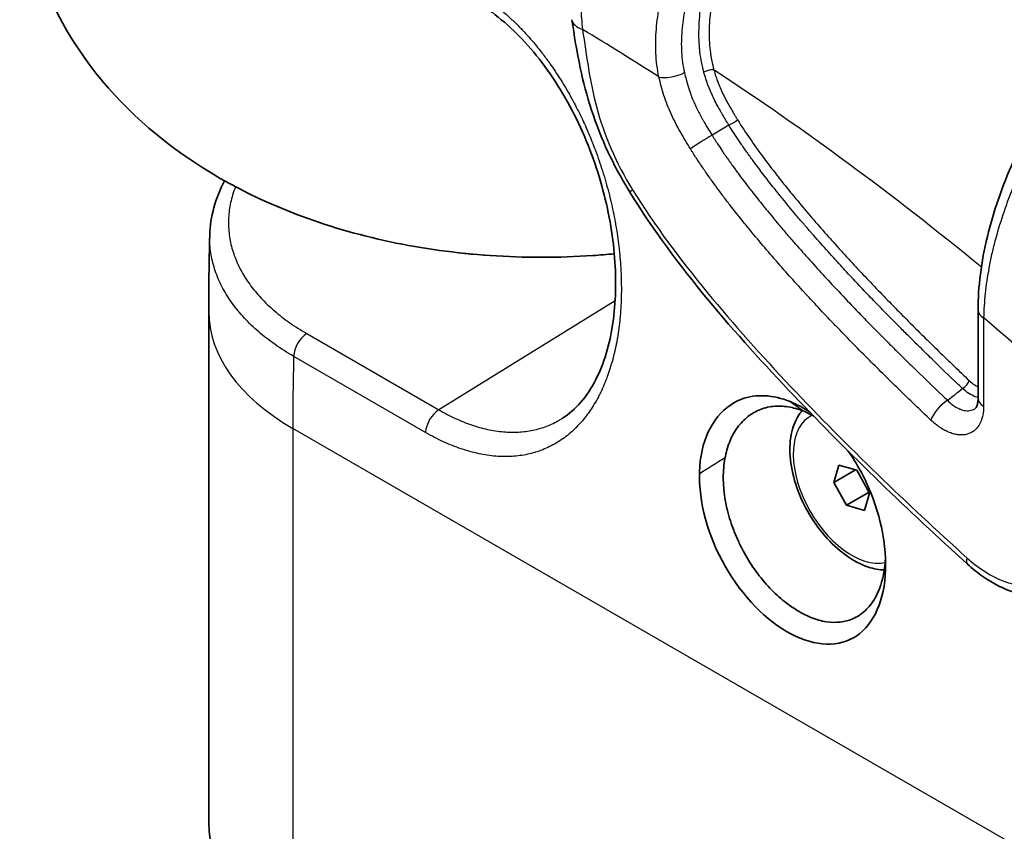
# Model space of a CAD drawing. Units: millimetres. Extents: x 43 to 4354, y 24 to 2272.
# Drawn here: x 700 to 744, y 423 to 459 of the extents above; entities that cross this region are included whole.
import ezdxf

# ---------------------------------------------------------------- set-up
doc = ezdxf.new("R2010")
doc.units = ezdxf.units.MM
doc.header["$LTSCALE"] = 3
doc.layers.add('Visible (ISO)', color=7, linetype='Continuous', lineweight=35)
doc.layers.add('Visible Narrow (ISO)', color=7, linetype='Continuous', lineweight=25)

msp = doc.modelspace()

# ---------------------------------------------------------------- linework, layer by layer
at = {"layer": 'Visible (ISO)'}
for p, q in [((708.673, 423.094), (708.673, 445.755)), ((738.408, 445.929), (738.408, 445.929)), ((742.735, 441.907), (742.735, 445.808)), ((742.634, 441.478), (742.634, 441.478)), ((721.948, 440.406), (721.948, 440.406)), ((719.941, 439.636), (719.941, 439.636)), ((736.571, 438.945), (736.345, 438.17)), ((737.313, 438.729), (736.345, 438.17)), ((737.364, 438.714), (736.571, 438.945)), ((737.93, 437.708), (737.364, 438.714)), ((736.345, 438.17), (736.911, 437.164)), ((737.911, 437.741), (736.911, 437.164)), ((737.704, 436.933), (737.93, 437.708)), ((736.911, 437.164), (737.704, 436.933))]:
    msp.add_line(p, q, dxfattribs=at)
msp.add_ellipse((721.373, 423.094), major_axis=(-12.7, 0), ratio=0.57735, start_param=0, end_param=0.785398, dxfattribs=at)
for points, knots in [([(712.579, 450.044), (710.259, 450.933), (708.032, 452.146), (704.366, 455.3), (702.844, 457.105), (701.023, 460.962), (700.52, 462.791), (700.304, 466.327), (700.503, 468.005), (701.432, 471.184), (702.178, 472.664), (704.145, 475.502), (705.424, 476.774), (708.563, 479.208), (710.487, 480.227), (712.516, 481.013), (712.548, 481.025), (712.579, 481.037)], [3.651272, 3.651272, 3.651272, 3.651272, 4.045261, 4.045261, 4.370147, 4.370147, 4.600942, 4.600942, 4.803391, 4.803391, 5.01685, 5.01685, 5.276258, 5.276258, 5.615808, 5.615808, 5.621215, 5.621215, 5.621215, 5.621215]), ([(724.324, 441.014), (724.906, 441.382), (725.42, 441.961), (726.166, 443.424), (726.428, 444.285), (726.696, 446.125), (726.723, 447.113), (726.564, 449.165), (726.371, 450.255), (725.926, 451.856), (725.749, 452.391), (725.344, 453.444), (725.113, 453.966), (724.351, 455.475), (723.737, 456.422), (722.409, 458.014), (721.681, 458.687), (720.759, 459.318), (720.582, 459.429), (720.398, 459.536)], [0, 0, 0, 0, 0.588695, 0.588695, 1.115855, 1.115855, 1.605217, 1.605217, 2.104913, 2.104913, 2.357134, 2.357134, 2.613048, 2.613048, 3.125961, 3.125961, 3.622472, 3.622472, 3.741851, 3.741851, 3.741851, 3.741851]), ([(727.318, 451.035), (726.962, 451.609), (726.637, 452.208), (725.786, 454.023), (725.385, 455.305), (724.971, 457.261), (724.856, 457.977), (724.749, 458.671)], [0, 0, 0, 0, 0.304283, 0.304283, 0.904946, 0.904946, 1.259575, 1.259575, 1.259575, 1.259575]), ([(742.735, 445.808), (742.735, 446.829), (742.877, 447.943), (743.41, 450.163), (743.802, 451.297), (744.48, 452.795), (744.683, 453.205), (745.119, 454.012), (745.353, 454.412), (745.599, 454.798)], [0, 0, 0, 0, 0.549014, 0.549014, 1.085372, 1.085372, 1.290365, 1.290365, 1.49871, 1.49871, 1.49871, 1.49871]), ([(708.719, 449.131), (708.741, 449.949), (708.969, 450.772), (709.375, 451.535), (709.376, 451.537), (709.377, 451.539)], [0, 0, 0, 0, 0.5552853, 0.5552853, 0.5568176, 0.5568176, 0.5568176, 0.5568176]), ([(742.27, 434.556), (739.664, 436.921), (737.079, 439.388), (731.995, 444.749), (729.393, 447.687), (727.318, 451.035)], [0, 0, 0, 0, 1.723754, 1.723754, 3.498096, 3.498096, 3.498096, 3.498096]), ([(726.63, 448.304), (726.313, 448.273), (725.996, 448.247), (724.17, 448.123), (722.645, 448.123), (719.631, 448.328), (718.142, 448.533), (715.267, 449.141), (713.882, 449.545), (712.579, 450.044)], [2.8987735, 2.8987735, 2.8987735, 2.8987735, 2.9482824, 2.9482824, 3.1826123, 3.1826123, 3.4169423, 3.4169423, 3.6512722, 3.6512722, 3.6512722, 3.6512722]), ([(708.673, 445.755), (708.673, 445.978), (708.674, 446.203), (708.676, 446.651), (708.678, 446.876), (708.683, 447.326), (708.686, 447.551), (708.693, 448.001), (708.698, 448.227), (708.707, 448.679), (708.713, 448.905), (708.719, 449.131)], [1.57079708, 1.57079708, 1.57079708, 1.57079708, 1.57731041, 1.57731041, 1.58382375, 1.58382375, 1.59033709, 1.59033709, 1.59685043, 1.59685043, 1.60336377, 1.60336377, 1.60336377, 1.60336377]), ([(736.987, 439.559), (737.373, 439.013), (737.708, 438.403), (737.971, 437.763), (738.552, 436.346), (738.769, 434.813), (738.574, 433.589), (738.379, 432.364), (737.772, 431.471), (736.903, 431.151), (736.034, 430.831), (734.914, 431.085), (733.845, 431.841), (732.775, 432.596), (731.779, 433.839), (731.146, 435.229), (730.513, 436.62), (730.263, 438.136), (730.471, 439.363), (730.68, 440.591), (731.339, 441.512), (732.257, 441.861), (732.902, 442.106), (733.66, 442.065), (734.422, 441.755)], [-0.4314608, -0.4314608, -0.4314608, -0.4314608, -0.375, -0.375, -0.375, -0.25, -0.25, -0.25, -0.125, -0.125, -0.125, 0, 0, 0, 0.125, 0.125, 0.125, 0.25, 0.25, 0.25, 0.375, 0.375, 0.375, 0.4627211, 0.4627211, 0.4627211, 0.4627211]), ([(742.634, 441.478), (742.637, 441.48), (742.653, 441.491), (742.69, 441.578), (742.705, 441.623), (742.728, 441.744), (742.735, 441.82), (742.735, 441.907)], [0, 0, 0, 0, 0.0982091, 0.0982091, 0.1525995, 0.1525995, 0.2104816, 0.2104816, 0.2104816, 0.2104816]), ([(734.948, 441.355), (734.886, 441.379), (734.823, 441.401), (734.526, 441.495), (734.293, 441.54), (733.842, 441.568), (733.624, 441.552), (733.202, 441.459), (733, 441.381), (732.625, 441.166), (732.453, 441.032), (732.144, 440.709), (732.007, 440.521), (731.779, 440.101), (731.686, 439.872), (731.546, 439.372), (731.498, 439.103), (731.45, 438.543), (731.45, 438.254), (731.496, 437.658), (731.544, 437.351), (731.685, 436.739), (731.778, 436.435), (731.957, 435.955), (732.031, 435.777), (732.181, 435.45), (732.254, 435.302), (732.484, 434.87), (732.652, 434.595), (733.022, 434.067), (733.223, 433.817), (733.643, 433.36), (733.86, 433.154), (734.268, 432.817), (734.457, 432.68), (734.874, 432.415), (735.102, 432.296), (735.562, 432.109), (735.792, 432.044), (736.437, 431.946), (736.833, 431.989), (737.18, 432.135), (737.385, 432.221), (737.572, 432.343), (737.907, 432.655), (738.055, 432.845), (738.336, 433.343), (738.455, 433.665), (738.558, 434.139), (738.579, 434.258), (738.613, 434.516), (738.625, 434.656), (738.633, 434.82), (738.634, 434.842), (738.635, 434.864)], [1.962991, 1.962991, 1.962991, 1.962991, 2.002297, 2.002297, 2.150319, 2.150319, 2.296731, 2.296731, 2.446708, 2.446708, 2.59451, 2.59451, 2.744647, 2.744647, 2.892445, 2.892445, 3.042636, 3.042636, 3.18918, 3.18918, 3.337958, 3.337958, 3.483758, 3.483758, 3.570932, 3.570932, 3.645404, 3.645404, 3.790787, 3.790787, 3.939766, 3.939766, 4.08519, 4.08519, 4.206131, 4.206131, 4.351821, 4.351821, 4.500933, 4.500933, 4.779927, 4.779927, 4.779927, 4.94469, 4.94469, 5.109931, 5.109931, 5.31782, 5.31782, 5.384683, 5.384683, 5.459217, 5.459217, 5.470476, 5.470476, 5.470476, 5.470476]), ([(734.943, 441.357), (734.908, 441.315), (734.874, 441.272), (734.677, 440.992), (734.561, 440.718), (734.409, 440.084), (734.386, 439.715), (734.443, 438.933), (734.529, 438.517), (734.795, 437.693), (734.975, 437.284), (735.411, 436.511), (735.667, 436.145), (736.232, 435.49), (736.542, 435.201), (737.194, 434.727), (737.536, 434.544), (738.116, 434.353), (738.351, 434.308), (738.583, 434.301)], [4.414503, 4.414503, 4.414503, 4.414503, 4.469065, 4.469065, 4.7545, 4.7545, 5.082141, 5.082141, 5.423082, 5.423082, 5.761339, 5.761339, 6.097777, 6.097777, 6.435697, 6.435697, 6.7766, 6.7766, 7.004933, 7.004933, 7.004933, 7.004933]), ([(746.616, 433.377), (746.286, 433.217), (745.913, 433.131), (745.153, 433.11), (744.757, 433.174), (743.89, 433.448), (743.41, 433.692), (742.72, 434.173), (742.491, 434.355), (742.27, 434.556)], [0, 0, 0, 0, 0.2255612, 0.2255612, 0.457732, 0.457732, 0.7410687, 0.7410687, 0.8846083, 0.8846083, 0.8846083, 0.8846083])]:
    msp.add_open_spline(points, degree=3, knots=knots, dxfattribs=at)
for points in [[(734.422, 441.755), (734.711, 441.638), (734.999, 441.482), (735.283, 441.288)], [(735.014, 441.329), (734.992, 441.338), (734.97, 441.347), (734.948, 441.355)], [(735.445, 441.121), (735.302, 441.201), (735.158, 441.271), (735.014, 441.329)]]:
    msp.add_open_spline(points, degree=3, dxfattribs=at)
at = {"layer": 'Visible Narrow (ISO)'}
for p, q in [((731.707, 453.993), (730.956, 453.556)), ((732.487, 451.369), (732.487, 451.369)), ((733.813, 449.716), (733.813, 449.716)), ((734.873, 449.79), (734.873, 449.79)), ((736.95, 447.462), (736.95, 447.462)), ((726.666, 446.219), (718.86, 441.395)), ((742.983, 445.462), (742.983, 441.562)), ((713.017, 444.768), (718.86, 441.395)), ((718.277, 440.389), (712.434, 443.762)), ((734.422, 441.755), (735.014, 441.329)), ((939.678, 309.347), (712.393, 440.57)), ((712.393, 440.57), (712.393, 417.909)), ((720.869, 440.563), (720.869, 440.563)), ((719.712, 439.714), (719.712, 439.715)), ((730.748, 436.276), (730.748, 436.276))]:
    msp.add_line(p, q, dxfattribs=at)
for centre, major_axis, ratio, start_param, end_param in [((726.422, 458.929), (-1.674, -0.258), 0.456064, 0, 0.705937), ((723.512, 358.545), (-61.667, 106.81), 0.57735, 5.439344, 5.478138), ((730.801, 456.309), (0.326, 0.09), 0.335528, 0.659698, 2.160682), ((725.008, 359.409), (61.704, -106.874), 0.57735, 2.149894, 2.287017), ((729.204, 456.479), (0.825, 0.189), 0.384358, 3.817224, 5.318207), ((731.85, 454.097), (0.288, 0.178), 0.043967, 4.166039, 5.667021), ((730.599, 453.297), (0.72, 0.446), 0.043812, 1.02445, 2.525433), ((728.792, 451.761), (4.246, 2.05), 0.120987, 0.689126, 0.689127), ((728.038, 451.481), (-0.72, -0.446), 0.043861, 5.667024, 6.283189), ((723.408, 459.466), (-19.585, 0), 0.57735, 0.984971, 1.736028), ((721.373, 445.755), (-12.7, 0), 0.57735, 6.283185, 7.068583), ((743.582, 445.808), (-0.847, 0), 0.57735, 0, 0.785398), ((723.512, 358.545), (-61.667, 106.81), 0.57735, 5.227257, 5.272615), ((713.032, 444.086), (0.423, 0.733), 0.57735, 0.811578, 2.325414), ((798.717, 493.641), (-60.134, -110.803), 0.558953, 5.452266, 5.483046), ((742.106, 442.549), (0.233, 0.246), 0.37252, 4.110744, 5.611727), ((741.243, 441.288), (0.582, 0.614), 0.37327, 0.968893, 2.469876), ((743.582, 441.907), (-0.847, 0), 0.57735, 0, 0.785398), ((718.876, 440.713), (0.423, 0.733), 0.577356, 0.811573, 2.325409), ((737.138, 437.939), (-1.829, 3.168), 0.57735, 6.238875, 9.250586), ((731.288, 439.794), (-9.144, -0.141), 0.587337, 6.143417, 6.143424), ((742.839, 435.182), (-0.569, -0.627), 0.39634, 5.603111, 6.283185)]:
    msp.add_ellipse(centre, major_axis=major_axis, ratio=ratio, start_param=start_param, end_param=end_param, dxfattribs=at)
for points, knots in [([(725.553, 462.32), (725.529, 462.228), (725.506, 462.136), (725.484, 462.045), (725.461, 461.951), (725.44, 461.858), (725.42, 461.765), (725.4, 461.671), (725.381, 461.578), (725.363, 461.485), (725.349, 461.413), (725.335, 461.341), (725.323, 461.27), (725.303, 461.155), (725.284, 461.04), (725.268, 460.926), (725.241, 460.741), (725.219, 460.558), (725.201, 460.375), (725.197, 460.329), (725.193, 460.283), (725.189, 460.237), (725.162, 459.919), (725.15, 459.605), (725.153, 459.294), (725.154, 459.272), (725.154, 459.25), (725.154, 459.228), (725.16, 458.895), (725.183, 458.565), (725.225, 458.238)], [0, 0, 0, 0, 0.000441201, 0.000441201, 0.000441201, 0.000889993, 0.000889993, 0.000889993, 0.001340173, 0.001340173, 0.001340173, 0.001686726, 0.001686726, 0.001686726, 0.00224335, 0.00224335, 0.00224335, 0.003145526, 0.003145526, 0.003145526, 0.003373451, 0.003373451, 0.003373451, 0.004947856, 0.004947856, 0.004947856, 0.005060177, 0.005060177, 0.005060177, 0.006746902, 0.006746902, 0.006746902, 0.006746902]), ([(728.605, 456.134), (728.532, 456.484), (728.448, 457.183), (728.466, 458.068), (728.546, 458.789), (728.669, 459.508), (728.805, 460.047), (728.913, 460.407)], [0, 0, 0, 0, 0.001738073, 0.003476147, 0.004345184, 0.00521422, 0.006952294, 0.006952294, 0.006952294, 0.006952294]), ([(730.594, 456.35), (730.545, 456.528), (730.506, 456.703), (730.476, 456.879), (730.447, 457.041), (730.426, 457.203), (730.41, 457.365), (730.409, 457.375), (730.408, 457.386), (730.407, 457.397), (730.377, 457.724), (730.371, 458.052), (730.384, 458.383), (730.384, 458.396), (730.385, 458.41), (730.386, 458.424), (730.393, 458.595), (730.406, 458.767), (730.424, 458.94), (730.441, 459.098), (730.461, 459.256), (730.486, 459.414), (730.488, 459.427), (730.49, 459.44), (730.492, 459.453), (730.518, 459.612), (730.547, 459.771), (730.58, 459.93), (730.583, 459.941), (730.585, 459.952), (730.587, 459.963), (730.603, 460.038), (730.62, 460.113), (730.637, 460.187), (730.658, 460.273), (730.679, 460.359), (730.701, 460.445)], [0, 0, 0, 0, 0.000862338, 0.000862338, 0.000862338, 0.00165812, 0.00165812, 0.00165812, 0.001709842, 0.001709842, 0.001709842, 0.00331624, 0.00331624, 0.00331624, 0.003382396, 0.003382396, 0.003382396, 0.004212928, 0.004212928, 0.004212928, 0.00497436, 0.00497436, 0.00497436, 0.005037838, 0.005037838, 0.005037838, 0.00580342, 0.00580342, 0.00580342, 0.005857037, 0.005857037, 0.005857037, 0.00621795, 0.00621795, 0.00621795, 0.00663248, 0.00663248, 0.00663248, 0.00663248]), ([(720.236, 460.077), (720.252, 460.068), (720.267, 460.059), (720.282, 460.05), (720.316, 460.031), (720.349, 460.011), (720.382, 459.991), (720.415, 459.971), (720.448, 459.951), (720.481, 459.93), (720.547, 459.889), (720.613, 459.847), (720.679, 459.804), (720.745, 459.761), (720.81, 459.717), (720.875, 459.671), (720.925, 459.637), (720.974, 459.602), (721.023, 459.567), (721.104, 459.509), (721.184, 459.449), (721.263, 459.388), (721.311, 459.351), (721.359, 459.314), (721.407, 459.276), (721.485, 459.213), (721.564, 459.149), (721.641, 459.083), (721.688, 459.044), (721.734, 459.004), (721.78, 458.963), (721.858, 458.896), (721.934, 458.827), (722.01, 458.757), (722.131, 458.645), (722.251, 458.529), (722.37, 458.41), (722.413, 458.366), (722.456, 458.322), (722.5, 458.277), (722.691, 458.078), (722.878, 457.871), (723.061, 457.654), (723.102, 457.606), (723.142, 457.558), (723.182, 457.509), (723.253, 457.422), (723.323, 457.334), (723.393, 457.245), (723.502, 457.105), (723.61, 456.962), (723.714, 456.816), (723.751, 456.765), (723.788, 456.713), (723.825, 456.662), (723.995, 456.42), (724.158, 456.172), (724.315, 455.918), (724.347, 455.865), (724.38, 455.812), (724.412, 455.759), (724.567, 455.501), (724.716, 455.237), (724.859, 454.968), (724.888, 454.914), (724.916, 454.859), (724.945, 454.804), (725.029, 454.641), (725.111, 454.476), (725.19, 454.308), (725.244, 454.195), (725.297, 454.081), (725.349, 453.966), (725.374, 453.91), (725.398, 453.855), (725.423, 453.799), (725.474, 453.682), (725.524, 453.565), (725.572, 453.447), (725.595, 453.392), (725.617, 453.337), (725.639, 453.282), (725.687, 453.163), (725.734, 453.044), (725.779, 452.924), (725.799, 452.87), (725.819, 452.816), (725.839, 452.761), (725.948, 452.465), (726.049, 452.166), (726.141, 451.865), (726.158, 451.813), (726.174, 451.76), (726.19, 451.707), (726.281, 451.403), (726.364, 451.098), (726.439, 450.79), (726.451, 450.739), (726.463, 450.688), (726.475, 450.637), (726.549, 450.326), (726.614, 450.012), (726.67, 449.7), (726.679, 449.653), (726.687, 449.605), (726.696, 449.557), (726.75, 449.244), (726.795, 448.933), (726.831, 448.625), (726.836, 448.581), (726.841, 448.537), (726.846, 448.493), (726.88, 448.182), (726.905, 447.874), (726.921, 447.568), (726.923, 447.528), (726.925, 447.488), (726.927, 447.448), (726.933, 447.314), (726.937, 447.18), (726.94, 447.047), (726.94, 447.009), (726.941, 446.971), (726.941, 446.933), (726.943, 446.798), (726.943, 446.664), (726.941, 446.531), (726.94, 446.495), (726.939, 446.459), (726.938, 446.423), (726.935, 446.289), (726.93, 446.156), (726.924, 446.024), (726.915, 445.857), (726.903, 445.693), (726.889, 445.531), (726.886, 445.499), (726.883, 445.468), (726.88, 445.437), (726.852, 445.145), (726.815, 444.861), (726.768, 444.584), (726.763, 444.557), (726.758, 444.53), (726.754, 444.504), (726.704, 444.225), (726.645, 443.954), (726.576, 443.689), (726.57, 443.667), (726.564, 443.644), (726.558, 443.622), (726.52, 443.479), (726.478, 443.339), (726.434, 443.202), (726.396, 443.083), (726.357, 442.968), (726.315, 442.854), (726.308, 442.836), (726.301, 442.818), (726.294, 442.8), (726.202, 442.555), (726.1, 442.321), (725.989, 442.099), (725.982, 442.085), (725.975, 442.07), (725.967, 442.056), (725.854, 441.834), (725.732, 441.623), (725.6, 441.424), (725.593, 441.413), (725.585, 441.402), (725.578, 441.391), (725.515, 441.297), (725.449, 441.205), (725.381, 441.116), (725.374, 441.107), (725.367, 441.097), (725.359, 441.088), (725.29, 440.999), (725.219, 440.913), (725.146, 440.83), (725.139, 440.822), (725.132, 440.814), (725.125, 440.806), (724.97, 440.632), (724.807, 440.474), (724.637, 440.331), (724.63, 440.326), (724.623, 440.32), (724.616, 440.314), (724.444, 440.171), (724.264, 440.043), (724.076, 439.931), (724.07, 439.927), (724.064, 439.923), (724.058, 439.92), (723.868, 439.807), (723.67, 439.71), (723.464, 439.628), (723.458, 439.626), (723.453, 439.623), (723.447, 439.621), (723.346, 439.582), (723.243, 439.546), (723.138, 439.514), (723.133, 439.512), (723.128, 439.511), (723.123, 439.509), (723.018, 439.478), (722.912, 439.45), (722.804, 439.427), (722.8, 439.426), (722.795, 439.425), (722.79, 439.424), (722.57, 439.376), (722.343, 439.346), (722.112, 439.331), (722.108, 439.331), (722.104, 439.331), (722.1, 439.331), (721.868, 439.317), (721.63, 439.319), (721.386, 439.339), (721.383, 439.339), (721.38, 439.34), (721.377, 439.34), (721.132, 439.36), (720.88, 439.397), (720.627, 439.451), (720.625, 439.452), (720.623, 439.452), (720.621, 439.453), (720.366, 439.507), (720.109, 439.579), (719.85, 439.667), (719.592, 439.754), (719.331, 439.858), (719.069, 439.978), (718.807, 440.099), (718.543, 440.235), (718.277, 440.389)], [0, 0, 0, 0, 0.00009741, 0.00009741, 0.00009741, 0.00030908, 0.00030908, 0.00030908, 0.00052072, 0.00052072, 0.00052072, 0.00094403, 0.00094403, 0.00094403, 0.00136752, 0.00136752, 0.00136752, 0.00168947, 0.00168947, 0.00168947, 0.00221494, 0.00221494, 0.00221494, 0.00253421, 0.00253421, 0.00253421, 0.00306179, 0.00306179, 0.00306179, 0.00337894, 0.00337894, 0.00337894, 0.00390915, 0.00390915, 0.00390915, 0.00475652, 0.00475652, 0.00475652, 0.00506842, 0.00506842, 0.00506842, 0.00645199, 0.00645199, 0.00645199, 0.00675789, 0.00675789, 0.00675789, 0.00729975, 0.00729975, 0.00729975, 0.0081481, 0.0081481, 0.0081481, 0.00844736, 0.00844736, 0.00844736, 0.00984462, 0.00984462, 0.00984462, 0.01013683, 0.01013683, 0.01013683, 0.01154267, 0.01154267, 0.01154267, 0.01182631, 0.01182631, 0.01182631, 0.01267104, 0.01267104, 0.01267104, 0.01324141, 0.01324141, 0.01324141, 0.01351578, 0.01351578, 0.01351578, 0.0140918, 0.0140918, 0.0140918, 0.01436052, 0.01436052, 0.01436052, 0.01494189, 0.01494189, 0.01494189, 0.01520525, 0.01520525, 0.01520525, 0.01664311, 0.01664311, 0.01664311, 0.01689472, 0.01689472, 0.01689472, 0.0183455, 0.0183455, 0.0183455, 0.0185842, 0.0185842, 0.0185842, 0.0200489, 0.0200489, 0.0200489, 0.02027367, 0.02027367, 0.02027367, 0.02175252, 0.02175252, 0.02175252, 0.02196314, 0.02196314, 0.02196314, 0.02345705, 0.02345705, 0.02345705, 0.02365261, 0.02365261, 0.02365261, 0.02430972, 0.02430972, 0.02430972, 0.02449735, 0.02449735, 0.02449735, 0.02516195, 0.02516195, 0.02516195, 0.02534209, 0.02534209, 0.02534209, 0.02601484, 0.02601484, 0.02601484, 0.02686759, 0.02686759, 0.02686759, 0.02703156, 0.02703156, 0.02703156, 0.02857274, 0.02857274, 0.02857274, 0.02872103, 0.02872103, 0.02872103, 0.03027801, 0.03027801, 0.03027801, 0.0304105, 0.0304105, 0.0304105, 0.03125524, 0.03125524, 0.03125524, 0.03198274, 0.03198274, 0.03198274, 0.03209998, 0.03209998, 0.03209998, 0.03368683, 0.03368683, 0.03368683, 0.03378945, 0.03378945, 0.03378945, 0.03539012, 0.03539012, 0.03539012, 0.03547892, 0.03547892, 0.03547892, 0.03624151, 0.03624151, 0.03624151, 0.03632366, 0.03632366, 0.03632366, 0.03709268, 0.03709268, 0.03709268, 0.03716839, 0.03716839, 0.03716839, 0.03879405, 0.03879405, 0.03879405, 0.03885786, 0.03885786, 0.03885786, 0.04049438, 0.04049438, 0.04049438, 0.04054734, 0.04054734, 0.04054734, 0.04219354, 0.04219354, 0.04219354, 0.04223681, 0.04223681, 0.04223681, 0.04304276, 0.04304276, 0.04304276, 0.04308155, 0.04308155, 0.04308155, 0.04389163, 0.04389163, 0.04389163, 0.04392628, 0.04392628, 0.04392628, 0.04558873, 0.04558873, 0.04558873, 0.04561575, 0.04561575, 0.04561575, 0.04728491, 0.04728491, 0.04728491, 0.04730523, 0.04730523, 0.04730523, 0.04898009, 0.04898009, 0.04898009, 0.0489947, 0.0489947, 0.0489947, 0.05068417, 0.05068417, 0.05068417, 0.05237364, 0.05237364, 0.05237364, 0.05406312, 0.05406312, 0.05406312, 0.05406312]), ([(729.991, 460.093), (729.971, 460.027), (729.952, 459.96), (729.933, 459.894), (729.924, 459.861), (729.915, 459.829), (729.906, 459.796), (729.893, 459.747), (729.88, 459.698), (729.868, 459.649), (729.865, 459.639), (729.863, 459.629), (729.86, 459.619), (729.841, 459.54), (729.822, 459.46), (729.804, 459.381), (729.788, 459.307), (729.772, 459.233), (729.757, 459.159), (729.756, 459.154), (729.755, 459.149), (729.754, 459.144), (729.723, 458.986), (729.696, 458.828), (729.674, 458.669), (729.652, 458.51), (729.634, 458.351), (729.621, 458.193), (729.621, 458.19), (729.621, 458.186), (729.621, 458.183), (729.596, 457.87), (729.59, 457.561), (729.607, 457.254), (729.607, 457.247), (729.608, 457.24), (729.608, 457.233), (729.626, 456.93), (729.665, 456.628), (729.734, 456.326)], [-0.000008154, -0.000008154, -0.000008154, -0.000008154, 0.000313202, 0.000313202, 0.000313202, 0.000470552, 0.000470552, 0.000470552, 0.000709181, 0.000709181, 0.000709181, 0.000757776, 0.000757776, 0.000757776, 0.001140741, 0.001140741, 0.001140741, 0.001499903, 0.001499903, 0.001499903, 0.001523706, 0.001523706, 0.001523706, 0.002289636, 0.002289636, 0.002289636, 0.003055567, 0.003055567, 0.003055567, 0.003072862, 0.003072862, 0.003072862, 0.004587427, 0.004587427, 0.004587427, 0.004622247, 0.004622247, 0.004622247, 0.006119287, 0.006119287, 0.006119287, 0.006119287]), ([(731.136, 460.334), (731.097, 460.182), (731.061, 460.03), (731.029, 459.879), (730.995, 459.715), (730.964, 459.552), (730.938, 459.388), (730.937, 459.377), (730.935, 459.367), (730.933, 459.356), (730.909, 459.202), (730.889, 459.049), (730.874, 458.895), (730.857, 458.73), (730.845, 458.565), (730.837, 458.401), (730.837, 458.393), (730.837, 458.385), (730.836, 458.377), (730.83, 458.215), (730.829, 458.053), (730.833, 457.892), (730.837, 457.736), (730.846, 457.58), (730.861, 457.424), (730.861, 457.419), (730.862, 457.415), (730.862, 457.411), (730.87, 457.331), (730.879, 457.251), (730.89, 457.17), (730.898, 457.11), (730.907, 457.05), (730.918, 456.99), (730.921, 456.973), (730.924, 456.955), (730.927, 456.937), (730.932, 456.91), (730.937, 456.882), (730.942, 456.855), (730.969, 456.72), (731.001, 456.584), (731.04, 456.448)], [0, 0, 0, 0, 0.000736717, 0.000736717, 0.000736717, 0.001529482, 0.001529482, 0.001529482, 0.001582343, 0.001582343, 0.001582343, 0.002325845, 0.002325845, 0.002325845, 0.003125428, 0.003125428, 0.003125428, 0.003164685, 0.003164685, 0.003164685, 0.003955857, 0.003955857, 0.003955857, 0.004725851, 0.004725851, 0.004725851, 0.004747028, 0.004747028, 0.004747028, 0.005142614, 0.005142614, 0.005142614, 0.005439303, 0.005439303, 0.005439303, 0.005527136, 0.005527136, 0.005527136, 0.00566182, 0.00566182, 0.00566182, 0.006329371, 0.006329371, 0.006329371, 0.006329371]), ([(725.225, 458.238), (725.407, 457.056), (725.533, 455.961), (725.852, 454.772), (726.172, 453.583), (726.698, 452.332), (727.439, 451.135)], [-1, -1, -1, -1, -0.499994, -0.499994, -0.499994, 0, 0, 0, 0]), ([(731.04, 456.448), (731.092, 456.257), (731.153, 456.067), (731.226, 455.876), (731.262, 455.78), (731.302, 455.685), (731.344, 455.591), (731.385, 455.497), (731.43, 455.404), (731.476, 455.312), (731.477, 455.31), (731.478, 455.308), (731.479, 455.306), (731.526, 455.213), (731.574, 455.121), (731.623, 455.03), (731.671, 454.942), (731.72, 454.855), (731.77, 454.768), (731.772, 454.765), (731.774, 454.762), (731.776, 454.758), (731.825, 454.672), (731.876, 454.586), (731.927, 454.501), (731.929, 454.497), (731.932, 454.493), (731.934, 454.489), (731.958, 454.449), (731.983, 454.408), (732.008, 454.368), (732.01, 454.364), (732.012, 454.36), (732.015, 454.356), (732.026, 454.338), (732.037, 454.319), (732.048, 454.301), (732.062, 454.279), (732.075, 454.257), (732.089, 454.235)], [0, 0, 0, 0, 0.000939926, 0.000939926, 0.000939926, 0.001409889, 0.001409889, 0.001409889, 0.001879852, 0.001879852, 0.001879852, 0.001891185, 0.001891185, 0.001891185, 0.002364001, 0.002364001, 0.002364001, 0.002819778, 0.002819778, 0.002819778, 0.002836768, 0.002836768, 0.002836768, 0.003289741, 0.003289741, 0.003289741, 0.003309555, 0.003309555, 0.003309555, 0.003524722, 0.003524722, 0.003524722, 0.00354596, 0.00354596, 0.00354596, 0.003642213, 0.003642213, 0.003642213, 0.003759704, 0.003759704, 0.003759704, 0.003759704]), ([(730, 452.951), (729.922, 453.078), (729.845, 453.205), (729.769, 453.332), (729.694, 453.46), (729.62, 453.588), (729.548, 453.716), (729.476, 453.845), (729.406, 453.975), (729.339, 454.105), (729.272, 454.236), (729.208, 454.368), (729.147, 454.501), (729.086, 454.634), (729.03, 454.768), (728.977, 454.905), (728.924, 455.041), (728.875, 455.179), (728.83, 455.316), (728.74, 455.591), (728.667, 455.863), (728.605, 456.134)], [0, 0, 0, 0, 0.000662498, 0.000662498, 0.000662498, 0.001325003, 0.001325003, 0.001325003, 0.001987504, 0.001987504, 0.001987504, 0.002650005, 0.002650005, 0.002650005, 0.003312506, 0.003312506, 0.003312506, 0.003975008, 0.003975008, 0.003975008, 0.00530001, 0.00530001, 0.00530001, 0.00530001]), ([(729.734, 456.326), (729.757, 456.223), (729.783, 456.119), (729.81, 456.016), (729.845, 455.885), (729.884, 455.752), (729.927, 455.619), (729.946, 455.56), (729.966, 455.501), (729.987, 455.443), (730.003, 455.4), (730.019, 455.356), (730.035, 455.313), (730.042, 455.296), (730.048, 455.279), (730.055, 455.263), (730.064, 455.238), (730.074, 455.213), (730.084, 455.188), (730.119, 455.103), (730.155, 455.018), (730.193, 454.936), (730.197, 454.928), (730.2, 454.92), (730.204, 454.912), (730.258, 454.796), (730.315, 454.681), (730.374, 454.566), (730.412, 454.493), (730.452, 454.419), (730.492, 454.346), (730.514, 454.306), (730.536, 454.265), (730.559, 454.225), (730.686, 453.999), (730.82, 453.776), (730.956, 453.556)], [0, 0, 0, 0, 0.000512246, 0.000512246, 0.000512246, 0.001168511, 0.001168511, 0.001168511, 0.001458245, 0.001458245, 0.001458245, 0.001670208, 0.001670208, 0.001670208, 0.001752766, 0.001752766, 0.001752766, 0.001876137, 0.001876137, 0.001876137, 0.002295095, 0.002295095, 0.002295095, 0.002337022, 0.002337022, 0.002337022, 0.002921277, 0.002921277, 0.002921277, 0.003297144, 0.003297144, 0.003297144, 0.003505533, 0.003505533, 0.003505533, 0.004674044, 0.004674044, 0.004674044, 0.004674044]), ([(731.707, 453.993), (731.681, 454.034), (731.656, 454.076), (731.631, 454.117), (731.602, 454.163), (731.575, 454.209), (731.547, 454.255), (731.543, 454.262), (731.539, 454.269), (731.534, 454.276), (731.483, 454.362), (731.433, 454.447), (731.384, 454.533), (731.378, 454.542), (731.373, 454.552), (731.367, 454.561), (731.319, 454.646), (731.271, 454.731), (731.224, 454.817), (731.172, 454.914), (731.121, 455.011), (731.071, 455.109), (731.066, 455.12), (731.061, 455.13), (731.056, 455.141), (731.011, 455.231), (730.968, 455.322), (730.927, 455.414), (730.923, 455.422), (730.919, 455.43), (730.916, 455.438), (730.874, 455.534), (730.834, 455.631), (730.797, 455.728), (730.795, 455.733), (730.793, 455.737), (730.791, 455.742), (730.714, 455.945), (730.65, 456.148), (730.594, 456.35)], [-0.00000006, -0.00000006, -0.00000006, -0.00000006, 0.000216082, 0.000216082, 0.000216082, 0.000456964, 0.000456964, 0.000456964, 0.000494242, 0.000494242, 0.000494242, 0.000939957, 0.000939957, 0.000939957, 0.000988544, 0.000988544, 0.000988544, 0.001428016, 0.001428016, 0.001428016, 0.001923547, 0.001923547, 0.001923547, 0.001977149, 0.001977149, 0.001977149, 0.002430672, 0.002430672, 0.002430672, 0.002471451, 0.002471451, 0.002471451, 0.00294363, 0.00294363, 0.00294363, 0.002965753, 0.002965753, 0.002965753, 0.003954358, 0.003954358, 0.003954358, 0.003954358]), ([(746.071, 454.64), (745.836, 454.28), (745.39, 453.546), (744.891, 452.596), (744.528, 451.818), (744.273, 451.222), (744.04, 450.627), (743.76, 449.837), (743.524, 449.051), (743.333, 448.269), (743.172, 447.489), (743.033, 446.541), (742.989, 445.815), (742.983, 445.462)], [0, 0, 0, 0, 0.00193031, 0.00386062, 0.00482578, 0.00579093, 0.00675609, 0.00772124, 0.00965155, 0.01061671, 0.01158186, 0.01351218, 0.01544249, 0.01544249, 0.01544249, 0.01544249]), ([(742.049, 442.339), (741.987, 442.398), (741.924, 442.458), (741.861, 442.517), (741.467, 442.893), (741.074, 443.272), (740.682, 443.654), (740.508, 443.824), (740.334, 443.995), (740.16, 444.167), (740.089, 444.236), (740.018, 444.306), (739.947, 444.376), (739.877, 444.446), (739.808, 444.514), (739.739, 444.583), (739.602, 444.719), (739.464, 444.857), (739.326, 444.995), (739.052, 445.27), (738.779, 445.548), (738.507, 445.827), (738.331, 446.008), (738.155, 446.189), (737.98, 446.372), (737.886, 446.469), (737.792, 446.568), (737.698, 446.667), (737.432, 446.946), (737.169, 447.226), (736.906, 447.509), (736.822, 447.6), (736.737, 447.692), (736.653, 447.783), (736.224, 448.249), (735.8, 448.721), (735.379, 449.204), (735.368, 449.216), (735.358, 449.228), (735.347, 449.24), (735.235, 449.368), (735.125, 449.496), (735.014, 449.624), (734.896, 449.763), (734.777, 449.903), (734.658, 450.044), (734.462, 450.277), (734.265, 450.513), (734.073, 450.75), (734.037, 450.794), (734.001, 450.838), (733.966, 450.882), (733.746, 451.153), (733.53, 451.427), (733.315, 451.706), (733.158, 451.91), (733.003, 452.115), (732.85, 452.323), (732.803, 452.385), (732.757, 452.449), (732.711, 452.512), (732.617, 452.641), (732.524, 452.771), (732.43, 452.904), (732.385, 452.967), (732.342, 453.029), (732.298, 453.092), (732.256, 453.154), (732.214, 453.216), (732.172, 453.278), (732.013, 453.511), (731.858, 453.749), (731.707, 453.993)], [0, 0, 0, 0, 0.00041886, 0.00041886, 0.00041886, 0.00305643, 0.00305643, 0.00305643, 0.00422705, 0.00422705, 0.00422705, 0.0047011, 0.0047011, 0.0047011, 0.00517329, 0.00517329, 0.00517329, 0.0061105, 0.0061105, 0.0061105, 0.00796794, 0.00796794, 0.00796794, 0.0091693, 0.0091693, 0.0091693, 0.00981407, 0.00981407, 0.00981407, 0.01163822, 0.01163822, 0.01163822, 0.01222573, 0.01222573, 0.01222573, 0.01520847, 0.01520847, 0.01520847, 0.01528217, 0.01528217, 0.01528217, 0.01607625, 0.01607625, 0.01607625, 0.01692958, 0.01692958, 0.01692958, 0.0183386, 0.0183386, 0.0183386, 0.01860114, 0.01860114, 0.01860114, 0.02021644, 0.02021644, 0.02021644, 0.02139503, 0.02139503, 0.02139503, 0.02175198, 0.02175198, 0.02175198, 0.02247646, 0.02247646, 0.02247646, 0.02282602, 0.02282602, 0.02282602, 0.02316723, 0.02316723, 0.02316723, 0.02445147, 0.02445147, 0.02445147, 0.02445147]), ([(732.089, 454.235), (732.268, 453.947), (732.453, 453.666), (732.642, 453.391), (732.832, 453.116), (733.026, 452.846), (733.223, 452.58), (733.617, 452.048), (734.023, 451.53), (734.437, 451.022), (734.851, 450.514), (735.274, 450.016), (735.701, 449.526), (736.128, 449.037), (736.56, 448.556), (736.995, 448.083), (737.431, 447.61), (737.87, 447.145), (738.312, 446.685), (738.753, 446.225), (739.198, 445.77), (739.645, 445.322), (740.091, 444.873), (740.54, 444.431), (740.99, 443.992), (741.44, 443.553), (741.892, 443.118), (742.345, 442.688)], [0, 0, 0, 0, 0.00150873, 0.00150873, 0.00150873, 0.00301746, 0.00301746, 0.00301746, 0.00603491, 0.00603491, 0.00603491, 0.00905237, 0.00905237, 0.00905237, 0.01206982, 0.01206982, 0.01206982, 0.01508728, 0.01508728, 0.01508728, 0.01810473, 0.01810473, 0.01810473, 0.02112219, 0.02112219, 0.02112219, 0.02413964, 0.02413964, 0.02413964, 0.02413964]), ([(730.956, 453.556), (731.001, 453.483), (731.047, 453.41), (731.094, 453.337), (731.14, 453.265), (731.186, 453.193), (731.233, 453.122), (731.296, 453.026), (731.36, 452.93), (731.424, 452.836), (731.455, 452.789), (731.487, 452.743), (731.518, 452.697), (731.529, 452.681), (731.54, 452.665), (731.551, 452.65), (731.595, 452.586), (731.639, 452.524), (731.684, 452.46), (731.778, 452.327), (731.871, 452.196), (731.965, 452.067), (732.013, 452.002), (732.06, 451.937), (732.108, 451.872), (732.261, 451.665), (732.415, 451.461), (732.571, 451.258), (732.62, 451.195), (732.668, 451.133), (732.717, 451.07), (732.884, 450.856), (733.054, 450.643), (733.224, 450.432), (733.263, 450.384), (733.302, 450.335), (733.342, 450.287), (733.531, 450.054), (733.724, 449.821), (733.917, 449.592), (734.036, 449.451), (734.156, 449.311), (734.275, 449.172), (734.392, 449.036), (734.508, 448.901), (734.627, 448.765), (734.631, 448.76), (734.635, 448.756), (734.639, 448.751), (735.07, 448.258), (735.505, 447.775), (735.943, 447.298), (736.018, 447.216), (736.094, 447.135), (736.169, 447.053), (736.432, 446.77), (736.696, 446.49), (736.962, 446.21), (737.069, 446.098), (737.175, 445.987), (737.281, 445.876), (737.444, 445.707), (737.608, 445.538), (737.772, 445.369), (738.044, 445.09), (738.318, 444.812), (738.592, 444.537), (738.607, 444.522), (738.622, 444.507), (738.637, 444.492), (738.76, 444.368), (738.883, 444.246), (739.005, 444.124), (739.075, 444.055), (739.143, 443.987), (739.213, 443.918), (739.284, 443.847), (739.355, 443.777), (739.426, 443.708), (739.62, 443.517), (739.812, 443.328), (740.005, 443.14), (740.379, 442.776), (740.753, 442.415), (741.129, 442.057), (741.214, 441.977), (741.298, 441.896), (741.383, 441.815)], [-0.00000006, -0.00000006, -0.00000006, -0.00000006, 0.00038347, 0.00038347, 0.00038347, 0.00076701, 0.00076701, 0.00076701, 0.00128201, 0.00128201, 0.00128201, 0.00153407, 0.00153407, 0.00153407, 0.00162145, 0.00162145, 0.00162145, 0.00197136, 0.00197136, 0.00197136, 0.00270101, 0.00270101, 0.00270101, 0.00306821, 0.00306821, 0.00306821, 0.00423877, 0.00423877, 0.00423877, 0.00460234, 0.00460234, 0.00460234, 0.00584936, 0.00584936, 0.00584936, 0.00613647, 0.00613647, 0.00613647, 0.00751704, 0.00751704, 0.00751704, 0.00836816, 0.00836816, 0.00836816, 0.00920474, 0.00920474, 0.00920474, 0.00923439, 0.00923439, 0.00923439, 0.01227301, 0.01227301, 0.01227301, 0.01279568, 0.01279568, 0.01279568, 0.01461484, 0.01461484, 0.01461484, 0.01534128, 0.01534128, 0.01534128, 0.01645537, 0.01645537, 0.01645537, 0.01830723, 0.01830723, 0.01830723, 0.01840954, 0.01840954, 0.01840954, 0.01924107, 0.01924107, 0.01924107, 0.01971184, 0.01971184, 0.01971184, 0.02018454, 0.02018454, 0.02018454, 0.02147781, 0.02147781, 0.02147781, 0.02398061, 0.02398061, 0.02398061, 0.02454608, 0.02454608, 0.02454608, 0.02454608]), ([(740.644, 440.942), (740.173, 441.389), (739.704, 441.841), (739.236, 442.296), (739.233, 442.299), (739.23, 442.302), (739.228, 442.305), (738.992, 442.534), (738.758, 442.764), (738.523, 442.996), (738.294, 443.222), (738.066, 443.449), (737.838, 443.678), (737.833, 443.683), (737.827, 443.689), (737.822, 443.695), (737.363, 444.155), (736.907, 444.621), (736.454, 445.094), (736.445, 445.102), (736.437, 445.111), (736.429, 445.119), (735.978, 445.589), (735.531, 446.065), (735.087, 446.548), (735.076, 446.56), (735.065, 446.572), (735.054, 446.584), (734.827, 446.831), (734.601, 447.081), (734.376, 447.333), (734.164, 447.57), (733.953, 447.808), (733.744, 448.049), (733.73, 448.064), (733.717, 448.08), (733.704, 448.095), (733.481, 448.352), (733.259, 448.611), (733.039, 448.872), (732.835, 449.115), (732.633, 449.36), (732.433, 449.607), (732.417, 449.626), (732.402, 449.645), (732.386, 449.664), (732.171, 449.93), (731.957, 450.199), (731.747, 450.472), (731.641, 450.608), (731.537, 450.745), (731.433, 450.883), (731.346, 450.998), (731.26, 451.113), (731.175, 451.229), (731.158, 451.252), (731.141, 451.276), (731.123, 451.299), (731.021, 451.439), (730.92, 451.58), (730.819, 451.722), (730.719, 451.863), (730.619, 452.007), (730.521, 452.151), (730.472, 452.223), (730.423, 452.296), (730.374, 452.369), (730.326, 452.442), (730.278, 452.516), (730.23, 452.59), (730.182, 452.663), (730.134, 452.738), (730.087, 452.812), (730.064, 452.85), (730.04, 452.887), (730.017, 452.925), (730.011, 452.934), (730.006, 452.943), (730, 452.951)], [0, 0, 0, 0, 0.00314727, 0.00314727, 0.00314727, 0.00316616, 0.00316616, 0.00316616, 0.00474926, 0.00474926, 0.00474926, 0.00629454, 0.00629454, 0.00629454, 0.00633231, 0.00633231, 0.00633231, 0.00944182, 0.00944182, 0.00944182, 0.00949847, 0.00949847, 0.00949847, 0.01258909, 0.01258909, 0.01258909, 0.01266462, 0.01266462, 0.01266462, 0.01424757, 0.01424757, 0.01424757, 0.01573636, 0.01573636, 0.01573636, 0.01583079, 0.01583079, 0.01583079, 0.01741412, 0.01741412, 0.01741412, 0.01888363, 0.01888363, 0.01888363, 0.01899689, 0.01899689, 0.01899689, 0.02057982, 0.02057982, 0.02057982, 0.02137146, 0.02137146, 0.02137146, 0.02203091, 0.02203091, 0.02203091, 0.0221631, 0.0221631, 0.0221631, 0.02295469, 0.02295469, 0.02295469, 0.02374623, 0.02374623, 0.02374623, 0.02414199, 0.02414199, 0.02414199, 0.02453775, 0.02453775, 0.02453775, 0.02493349, 0.02493349, 0.02493349, 0.02513137, 0.02513137, 0.02513137, 0.02517818, 0.02517818, 0.02517818, 0.02517818]), ([(709.857, 451.278), (709.809, 451.153), (709.689, 450.805), (709.567, 450.234), (709.538, 449.674), (709.568, 449.226), (709.619, 448.888), (709.697, 448.553), (709.837, 448.114), (710.077, 447.576), (710.469, 446.951), (710.968, 446.344), (711.558, 445.779), (712.235, 445.251), (712.746, 444.925), (713.017, 444.768)], [0.00933084, 0.00933084, 0.00933084, 0.00933084, 0.01029402, 0.01200969, 0.01372536, 0.01458319, 0.01544103, 0.01629886, 0.0171567, 0.01887237, 0.02058804, 0.02230371, 0.02401938, 0.02573505, 0.02745072, 0.02745072, 0.02745072, 0.02745072]), ([(727.439, 451.135), (728.431, 449.534), (729.563, 448.038), (730.746, 446.596), (731.928, 445.154), (733.174, 443.764), (734.438, 442.426), (736.966, 439.75), (739.589, 437.243), (742.241, 434.837)], [-1, -1, -1, -1, -0.75, -0.75, -0.75, -0.5, -0.5, -0.5, 0, 0, 0, 0]), ([(712.434, 443.762), (712.144, 443.93), (711.87, 444.104), (711.613, 444.285), (711.355, 444.467), (711.113, 444.655), (710.887, 444.85), (710.661, 445.045), (710.45, 445.247), (710.256, 445.456), (710.061, 445.665), (709.883, 445.881), (709.724, 446.1), (709.565, 446.32), (709.425, 446.543), (709.303, 446.769), (709.182, 446.995), (709.079, 447.225), (708.995, 447.457), (708.953, 447.574), (708.915, 447.691), (708.882, 447.809), (708.85, 447.928), (708.822, 448.047), (708.799, 448.167), (708.776, 448.286), (708.757, 448.407), (708.744, 448.526), (708.731, 448.646), (708.723, 448.766), (708.719, 448.886), (708.717, 448.967), (708.717, 449.049), (708.719, 449.131)], [0, 0, 0, 0, 0.00181961, 0.00181961, 0.00181961, 0.00363923, 0.00363923, 0.00363923, 0.00545884, 0.00545884, 0.00545884, 0.00727845, 0.00727845, 0.00727845, 0.00909806, 0.00909806, 0.00909806, 0.01091768, 0.01091768, 0.01091768, 0.01182748, 0.01182748, 0.01182748, 0.01273729, 0.01273729, 0.01273729, 0.01364709, 0.01364709, 0.01364709, 0.0145569, 0.0145569, 0.0145569, 0.0151797, 0.0151797, 0.0151797, 0.0151797]), ([(742.345, 442.688), (742.417, 442.619), (742.492, 442.559), (742.567, 442.509), (742.623, 442.472), (742.679, 442.44), (742.735, 442.414)], [0, 0, 0, 0, 0.000479207, 0.000479207, 0.000479207, 0.0008402028, 0.0008402028, 0.0008402028, 0.0008402028]), ([(742.735, 441.935), (742.695, 441.945), (742.561, 441.988), (742.331, 442.107), (742.141, 442.254), (742.049, 442.339)], [0.003299319, 0.003299319, 0.003299319, 0.003299319, 0.003557975, 0.004150971, 0.004743967, 0.004743967, 0.004743967, 0.004743967]), ([(741.383, 441.815), (741.469, 441.727), (741.556, 441.651), (741.646, 441.586), (741.691, 441.554), (741.737, 441.524), (741.783, 441.498), (741.828, 441.472), (741.874, 441.449), (741.918, 441.43), (741.963, 441.411), (742.008, 441.396), (742.052, 441.384), (742.096, 441.372), (742.14, 441.363), (742.183, 441.358), (742.269, 441.349), (742.349, 441.354), (742.425, 441.374), (742.463, 441.384), (742.5, 441.398), (742.535, 441.415), (742.57, 441.432), (742.603, 441.453), (742.633, 441.477), (742.634, 441.477), (742.634, 441.478), (742.634, 441.478)], [0, 0, 0, 0, 0.000594323, 0.000594323, 0.000594323, 0.000893373, 0.000893373, 0.000893373, 0.001188647, 0.001188647, 0.001188647, 0.001485809, 0.001485809, 0.001485809, 0.00178297, 0.00178297, 0.00178297, 0.002377294, 0.002377294, 0.002377294, 0.002674456, 0.002674456, 0.002674456, 0.002971617, 0.002971617, 0.002971617, 0.002974081, 0.002974081, 0.002974081, 0.002974081]), ([(718.86, 441.395), (719.105, 441.253), (719.592, 441.001), (720.312, 440.712), (721.023, 440.512), (721.726, 440.404), (722.395, 440.393), (722.927, 440.462), (723.338, 440.564), (723.74, 440.7), (724.065, 440.856), (724.284, 440.989), (724.324, 441.014)], [0, 0, 0, 0, 0.00153832, 0.00307663, 0.00461495, 0.00615326, 0.00769158, 0.0092299, 0.00999905, 0.01076821, 0.01230653, 0.01264615, 0.01264615, 0.01264615, 0.01264615]), ([(742.983, 441.562), (742.983, 441.48), (742.979, 441.401), (742.971, 441.325), (742.963, 441.249), (742.95, 441.175), (742.934, 441.105), (742.901, 440.966), (742.853, 440.842), (742.789, 440.734), (742.757, 440.68), (742.721, 440.63), (742.682, 440.585), (742.643, 440.54), (742.601, 440.5), (742.556, 440.464), (742.511, 440.429), (742.462, 440.398), (742.411, 440.373), (742.359, 440.348), (742.304, 440.327), (742.247, 440.312), (742.133, 440.282), (742.011, 440.273), (741.881, 440.286), (741.816, 440.293), (741.749, 440.305), (741.682, 440.321), (741.614, 440.338), (741.546, 440.361), (741.477, 440.388), (741.408, 440.415), (741.338, 440.447), (741.267, 440.485), (741.197, 440.522), (741.126, 440.564), (741.056, 440.611), (740.916, 440.704), (740.779, 440.815), (740.644, 440.942)], [0, 0, 0, 0, 0.000449031, 0.000449031, 0.000449031, 0.000898063, 0.000898063, 0.000898063, 0.001796126, 0.001796126, 0.001796126, 0.002245157, 0.002245157, 0.002245157, 0.002694189, 0.002694189, 0.002694189, 0.00314322, 0.00314322, 0.00314322, 0.003592251, 0.003592251, 0.003592251, 0.004490314, 0.004490314, 0.004490314, 0.004939346, 0.004939346, 0.004939346, 0.005388377, 0.005388377, 0.005388377, 0.005837408, 0.005837408, 0.005837408, 0.00628644, 0.00628644, 0.00628644, 0.007184503, 0.007184503, 0.007184503, 0.007184503]), ([(742.241, 434.837), (743.307, 433.869), (744.504, 433.435), (745.387, 433.693), (746.27, 433.951), (746.818, 434.892), (746.818, 436.18)], [-1, -1, -1, -1, -0.5, -0.5, -0.5, 0, 0, 0, 0])]:
    msp.add_open_spline(points, degree=3, knots=knots, dxfattribs=at)
for points in [[(741.383, 441.815), (741.605, 441.99), (741.827, 442.164), (742.049, 442.339)], [(731.533, 439.264), (731.156, 439.027), (730.778, 438.789), (730.4, 438.551)]]:
    msp.add_open_spline(points, degree=3, dxfattribs=at)

doc.saveas('drawing.dxf')
